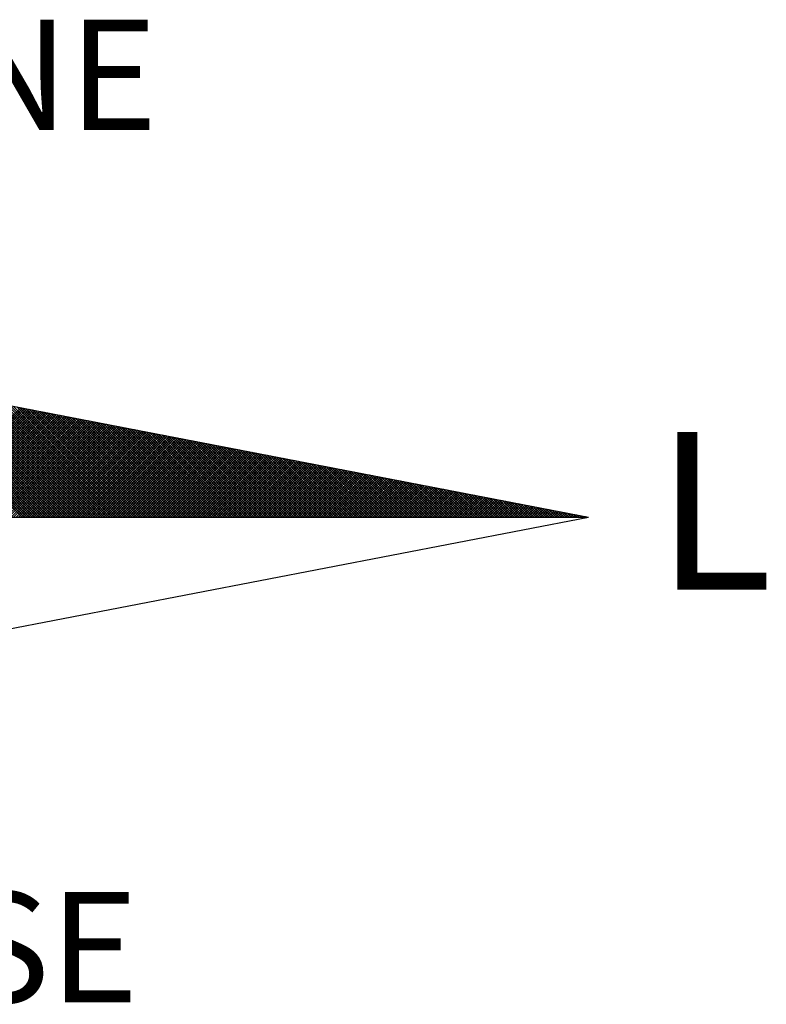
# Paper-space layout 'Layout1' of a CAD drawing. Extents: x 4 to 424, y 0 to 297.
# Drawn here: x 365 to 375, y 221 to 234 of the extents above; entities that cross this region are included whole.
import ezdxf

# ---------------------------------------------------------------- set-up
doc = ezdxf.new("R2010")
doc.units = 0
doc.header["$LTSCALE"] = 10
doc.header["$MEASUREMENT"] = 0
doc.layers.get('0').update_dxf_attribs({"linetype": 'CONTINUOUS'})
doc.layers.add('NORTE', color=7, linetype='CONTINUOUS')
doc.layers.add('T-DIM', color=1, linetype='CONTINUOUS')
doc.styles.add('ROMANT', font='romant', dxfattribs={"height": 0.2})

# ---------------------------------------------------------------- blocks, each defined once
blk = doc.blocks.new('*X43')
at = {"color": 0}
for p, q in [((182561.9992, 1662935.5052), (182561.0407, 1662936.4637)), ((182562.0169, 1662935.5052), (182561.0626, 1662936.4594)), ((182562.0345, 1662935.5052), (182561.0845, 1662936.4552)), ((182562.0522, 1662935.5052), (182561.1064, 1662936.451)), ((182562.0699, 1662935.5052), (182561.1283, 1662936.4468)), ((182562.0876, 1662935.5052), (182561.1502, 1662936.4425)), ((182562.1052, 1662935.5052), (182561.1721, 1662936.4383)), ((182562.1229, 1662935.5052), (182561.194, 1662936.4341)), ((182562.1406, 1662935.5052), (182561.2159, 1662936.4299)), ((182562.1583, 1662935.5052), (182561.2378, 1662936.4256)), ((182562.1759, 1662935.5052), (182561.2597, 1662936.4214)), ((182562.1936, 1662935.5052), (182561.2816, 1662936.4172)), ((182562.2113, 1662935.5052), (182561.3035, 1662936.4129)), ((182562.229, 1662935.5052), (182561.3255, 1662936.4087)), ((182562.2467, 1662935.5052), (182561.3474, 1662936.4045)), ((182562.2643, 1662935.5052), (182561.3693, 1662936.4003)), ((182562.282, 1662935.5052), (182561.3912, 1662936.396)), ((182562.2997, 1662935.5052), (182561.4131, 1662936.3918)), ((182562.3174, 1662935.5052), (182561.435, 1662936.3876)), ((182562.335, 1662935.5052), (182561.4569, 1662936.3834)), ((182562.3527, 1662935.5052), (182561.4788, 1662936.3791)), ((182562.3704, 1662935.5052), (182561.5007, 1662936.3749)), ((182562.3881, 1662935.5052), (182561.5226, 1662936.3707)), ((182562.4058, 1662935.5052), (182561.5445, 1662936.3665)), ((182562.4234, 1662935.5052), (182561.5664, 1662936.3622)), ((182562.4411, 1662935.5052), (182561.5883, 1662936.358)), ((182562.4588, 1662935.5052), (182561.6102, 1662936.3538)), ((182562.4765, 1662935.5052), (182561.6321, 1662936.3496)), ((182562.4941, 1662935.5052), (182561.654, 1662936.3453)), ((182562.5118, 1662935.5052), (182561.6759, 1662936.3411)), ((182562.5295, 1662935.5052), (182561.6978, 1662936.3369)), ((182562.5472, 1662935.5052), (182561.7197, 1662936.3326)), ((182562.5649, 1662935.5052), (182561.7416, 1662936.3284)), ((182561.214, 1662935.5052), (182561.9894, 1662936.2806)), ((182561.2317, 1662935.5052), (182562.0042, 1662936.2778)), ((182561.2494, 1662935.5052), (182562.0191, 1662936.2749)), ((182561.267, 1662935.5052), (182562.0339, 1662936.272)), ((182561.2847, 1662935.5052), (182562.0487, 1662936.2692)), ((182561.3024, 1662935.5052), (182562.0635, 1662936.2663)), ((182561.3201, 1662935.5052), (182562.0783, 1662936.2635)), ((182561.3377, 1662935.5052), (182562.0931, 1662936.2606)), ((182561.3554, 1662935.5052), (182562.108, 1662936.2577)), ((182561.3731, 1662935.5052), (182562.1228, 1662936.2549)), ((182562.5825, 1662935.5052), (182561.7635, 1662936.3242)), ((182562.6002, 1662935.5052), (182561.7854, 1662936.32)), ((182562.6179, 1662935.5052), (182561.8073, 1662936.3157)), ((182562.6356, 1662935.5052), (182561.8292, 1662936.3115)), ((182562.6532, 1662935.5052), (182561.8511, 1662936.3073)), ((182562.6709, 1662935.5052), (182561.8731, 1662936.3031)), ((182562.6886, 1662935.5052), (182561.895, 1662936.2988)), ((182562.7063, 1662935.5052), (182561.9169, 1662936.2946)), ((182562.724, 1662935.5052), (182561.9388, 1662936.2904)), ((182562.7416, 1662935.5052), (182561.9607, 1662936.2862)), ((182562.7593, 1662935.5052), (182561.9826, 1662936.2819)), ((182562.777, 1662935.5052), (182562.0045, 1662936.2777)), ((182562.7947, 1662935.5052), (182562.0264, 1662936.2735)), ((182562.8123, 1662935.5052), (182562.0483, 1662936.2693)), ((182562.83, 1662935.5052), (182562.0702, 1662936.265)), ((182562.8477, 1662935.5052), (182562.0921, 1662936.2608)), ((182562.8654, 1662935.5052), (182562.114, 1662936.2566)), ((182561.3908, 1662935.5052), (182562.1376, 1662936.252)), ((182561.4085, 1662935.5052), (182562.1524, 1662936.2492)), ((182561.4261, 1662935.5052), (182562.1672, 1662936.2463)), ((182561.4438, 1662935.5052), (182562.1821, 1662936.2434)), ((182561.4615, 1662935.5052), (182562.1969, 1662936.2406)), ((182561.4792, 1662935.5052), (182562.2117, 1662936.2377)), ((182561.4968, 1662935.5052), (182562.2265, 1662936.2349)), ((182561.5145, 1662935.5052), (182562.2413, 1662936.232)), ((182561.5322, 1662935.5052), (182562.2562, 1662936.2291)), ((182561.5499, 1662935.5052), (182562.271, 1662936.2263)), ((182561.5675, 1662935.5052), (182562.2858, 1662936.2234)), ((182561.5852, 1662935.5052), (182562.3006, 1662936.2206)), ((182561.6029, 1662935.5052), (182562.3154, 1662936.2177)), ((182561.6206, 1662935.5052), (182562.3302, 1662936.2149)), ((182561.6383, 1662935.5052), (182562.3451, 1662936.212)), ((182561.6559, 1662935.5052), (182562.3599, 1662936.2091)), ((182561.6736, 1662935.5052), (182562.3747, 1662936.2063)), ((182561.6913, 1662935.5052), (182562.3895, 1662936.2034)), ((182561.709, 1662935.5052), (182562.4043, 1662936.2006)), ((182561.7266, 1662935.5052), (182562.4192, 1662936.1977)), ((182561.7443, 1662935.5052), (182562.434, 1662936.1948)), ((182561.762, 1662935.5052), (182562.4488, 1662936.192)), ((182561.7797, 1662935.5052), (182562.4636, 1662936.1891)), ((182561.7974, 1662935.5052), (182562.4784, 1662936.1863)), ((182562.8831, 1662935.5052), (182562.1359, 1662936.2524)), ((182562.9007, 1662935.5052), (182562.1578, 1662936.2481)), ((182562.9184, 1662935.5052), (182562.1797, 1662936.2439)), ((182562.9361, 1662935.5052), (182562.2016, 1662936.2397)), ((182562.9538, 1662935.5052), (182562.2235, 1662936.2354)), ((182562.9714, 1662935.5052), (182562.2454, 1662936.2312)), ((182562.9891, 1662935.5052), (182562.2673, 1662936.227)), ((182563.0068, 1662935.5052), (182562.2892, 1662936.2228)), ((182563.0245, 1662935.5052), (182562.3111, 1662936.2185)), ((182563.0422, 1662935.5052), (182562.333, 1662936.2143)), ((182563.0598, 1662935.5052), (182562.3549, 1662936.2101)), ((182563.0775, 1662935.5052), (182562.3768, 1662936.2059)), ((182563.0952, 1662935.5052), (182562.3987, 1662936.2016)), ((182563.1129, 1662935.5052), (182562.4206, 1662936.1974)), ((182563.1305, 1662935.5052), (182562.4426, 1662936.1932)), ((182563.1482, 1662935.5052), (182562.4645, 1662936.189)), ((182561.815, 1662935.5052), (182562.4932, 1662936.1834)), ((182561.8327, 1662935.5052), (182562.5081, 1662936.1805)), ((182561.8504, 1662935.5052), (182562.5229, 1662936.1777)), ((182561.8681, 1662935.5052), (182562.5377, 1662936.1748)), ((182561.8857, 1662935.5052), (182562.5525, 1662936.172)), ((182561.9034, 1662935.5052), (182562.5673, 1662936.1691)), ((182561.9211, 1662935.5052), (182562.5822, 1662936.1662)), ((182561.9388, 1662935.5052), (182562.597, 1662936.1634)), ((182561.9565, 1662935.5052), (182562.6118, 1662936.1605)), ((182561.9741, 1662935.5052), (182562.6266, 1662936.1577)), ((182561.9918, 1662935.5052), (182562.6414, 1662936.1548)), ((182562.0095, 1662935.5052), (182562.6563, 1662936.152)), ((182562.0272, 1662935.5052), (182562.6711, 1662936.1491)), ((182562.0448, 1662935.5052), (182562.6859, 1662936.1462)), ((182562.0625, 1662935.5052), (182562.7007, 1662936.1434)), ((182562.0802, 1662935.5052), (182562.7155, 1662936.1405)), ((182562.0979, 1662935.5052), (182562.7303, 1662936.1377)), ((182562.1156, 1662935.5052), (182562.7452, 1662936.1348)), ((182562.1332, 1662935.5052), (182562.76, 1662936.1319)), ((182562.1509, 1662935.5052), (182562.7748, 1662936.1291)), ((182562.1686, 1662935.5052), (182562.7896, 1662936.1262)), ((182562.1863, 1662935.5052), (182562.8044, 1662936.1234)), ((182562.2039, 1662935.5052), (182562.8193, 1662936.1205)), ((182562.2216, 1662935.5052), (182562.8341, 1662936.1176)), ((182563.1659, 1662935.5052), (182562.4864, 1662936.1847)), ((182563.1836, 1662935.5052), (182562.5083, 1662936.1805)), ((182563.2013, 1662935.5052), (182562.5302, 1662936.1763)), ((182563.2189, 1662935.5052), (182562.5521, 1662936.1721)), ((182563.2366, 1662935.5052), (182562.574, 1662936.1678)), ((182563.2543, 1662935.5052), (182562.5959, 1662936.1636)), ((182563.272, 1662935.5052), (182562.6178, 1662936.1594)), ((182563.2896, 1662935.5052), (182562.6397, 1662936.1551)), ((182563.3073, 1662935.5052), (182562.6616, 1662936.1509)), ((182563.325, 1662935.5052), (182562.6835, 1662936.1467)), ((182563.3427, 1662935.5052), (182562.7054, 1662936.1425)), ((182563.3604, 1662935.5052), (182562.7273, 1662936.1382)), ((182563.378, 1662935.5052), (182562.7492, 1662936.134)), ((182563.3957, 1662935.5052), (182562.7711, 1662936.1298)), ((182563.4134, 1662935.5052), (182562.793, 1662936.1256)), ((182563.4311, 1662935.5052), (182562.8149, 1662936.1213)), ((182563.4487, 1662935.5052), (182562.8368, 1662936.1171)), ((182562.2393, 1662935.5052), (182562.8489, 1662936.1148)), ((182562.257, 1662935.5052), (182562.8637, 1662936.1119)), ((182562.2747, 1662935.5052), (182562.8785, 1662936.1091)), ((182562.2923, 1662935.5052), (182562.8933, 1662936.1062)), ((182562.31, 1662935.5052), (182562.9082, 1662936.1033)), ((182562.3277, 1662935.5052), (182562.923, 1662936.1005)), ((182562.3454, 1662935.5052), (182562.9378, 1662936.0976)), ((182562.363, 1662935.5052), (182562.9526, 1662936.0948)), ((182562.3807, 1662935.5052), (182562.9674, 1662936.0919)), ((182562.3984, 1662935.5052), (182562.9823, 1662936.0891)), ((182562.4161, 1662935.5052), (182562.9971, 1662936.0862)), ((182562.4338, 1662935.5052), (182563.0119, 1662936.0833)), ((182562.4514, 1662935.5052), (182563.0267, 1662936.0805)), ((182562.4691, 1662935.5052), (182563.0415, 1662936.0776)), ((182562.4868, 1662935.5052), (182563.0564, 1662936.0748)), ((182562.5045, 1662935.5052), (182563.0712, 1662936.0719)), ((182562.5221, 1662935.5052), (182563.086, 1662936.069)), ((182562.5398, 1662935.5052), (182563.1008, 1662936.0662)), ((182562.5575, 1662935.5052), (182563.1156, 1662936.0633)), ((182562.5752, 1662935.5052), (182563.1304, 1662936.0605)), ((182562.5929, 1662935.5052), (182563.1453, 1662936.0576)), ((182562.6105, 1662935.5052), (182563.1601, 1662936.0547)), ((182562.6282, 1662935.5052), (182563.1749, 1662936.0519)), ((182562.6459, 1662935.5052), (182563.1897, 1662936.049)), ((182562.6636, 1662935.5052), (182563.2045, 1662936.0462)), ((182563.4664, 1662935.5052), (182562.8587, 1662936.1129)), ((182563.4841, 1662935.5052), (182562.8806, 1662936.1087)), ((182563.5018, 1662935.5052), (182562.9025, 1662936.1044)), ((182563.5195, 1662935.5052), (182562.9244, 1662936.1002)), ((182563.5371, 1662935.5052), (182562.9463, 1662936.096)), ((182563.5548, 1662935.5052), (182562.9682, 1662936.0918)), ((182563.5725, 1662935.5052), (182562.9901, 1662936.0875)), ((182563.5902, 1662935.5052), (182563.0121, 1662936.0833)), ((182563.6078, 1662935.5052), (182563.034, 1662936.0791)), ((182563.6255, 1662935.5052), (182563.0559, 1662936.0749)), ((182563.6432, 1662935.5052), (182563.0778, 1662936.0706)), ((182563.6609, 1662935.5052), (182563.0997, 1662936.0664)), ((182563.6786, 1662935.5052), (182563.1216, 1662936.0622)), ((182563.6962, 1662935.5052), (182563.1435, 1662936.0579)), ((182563.7139, 1662935.5052), (182563.1654, 1662936.0537)), ((182563.7316, 1662935.5052), (182563.1873, 1662936.0495)), ((182562.6812, 1662935.5052), (182563.2194, 1662936.0433)), ((182562.6989, 1662935.5052), (182563.2342, 1662936.0404)), ((182562.7166, 1662935.5052), (182563.249, 1662936.0376)), ((182562.7343, 1662935.5052), (182563.2638, 1662936.0347)), ((182562.752, 1662935.5052), (182563.2786, 1662936.0319)), ((182562.7696, 1662935.5052), (182563.2934, 1662936.029)), ((182562.7873, 1662935.5052), (182563.3083, 1662936.0262)), ((182562.805, 1662935.5052), (182563.3231, 1662936.0233)), ((182562.8227, 1662935.5052), (182563.3379, 1662936.0204)), ((182562.8403, 1662935.5052), (182563.3527, 1662936.0176)), ((182562.858, 1662935.5052), (182563.3675, 1662936.0147)), ((182562.8757, 1662935.5052), (182563.3824, 1662936.0119)), ((182562.8934, 1662935.5052), (182563.3972, 1662936.009)), ((182562.9111, 1662935.5052), (182563.412, 1662936.0061)), ((182562.9287, 1662935.5052), (182563.4268, 1662936.0033)), ((182562.9464, 1662935.5052), (182563.4416, 1662936.0004)), ((182562.9641, 1662935.5052), (182563.4565, 1662935.9976)), ((182562.9818, 1662935.5052), (182563.4713, 1662935.9947)), ((182562.9994, 1662935.5052), (182563.4861, 1662935.9918)), ((182563.0171, 1662935.5052), (182563.5009, 1662935.989)), ((182563.0348, 1662935.5052), (182563.5157, 1662935.9861)), ((182563.0525, 1662935.5052), (182563.5305, 1662935.9833)), ((182563.0702, 1662935.5052), (182563.5454, 1662935.9804)), ((182563.0878, 1662935.5052), (182563.5602, 1662935.9775)), ((182563.7493, 1662935.5052), (182563.2092, 1662936.0453)), ((182563.7669, 1662935.5052), (182563.2311, 1662936.041)), ((182563.7846, 1662935.5052), (182563.253, 1662936.0368)), ((182563.8023, 1662935.5052), (182563.2749, 1662936.0326)), ((182563.82, 1662935.5052), (182563.2968, 1662936.0284)), ((182563.8377, 1662935.5052), (182563.3187, 1662936.0241)), ((182563.8553, 1662935.5052), (182563.3406, 1662936.0199)), ((182563.873, 1662935.5052), (182563.3625, 1662936.0157)), ((182563.8907, 1662935.5052), (182563.3844, 1662936.0115)), ((182563.9084, 1662935.5052), (182563.4063, 1662936.0072)), ((182563.926, 1662935.5052), (182563.4282, 1662936.003)), ((182563.9437, 1662935.5052), (182563.4501, 1662935.9988)), ((182563.9614, 1662935.5052), (182563.472, 1662935.9946)), ((182563.9791, 1662935.5052), (182563.4939, 1662935.9903)), ((182563.9967, 1662935.5052), (182563.5158, 1662935.9861)), ((182564.0144, 1662935.5052), (182563.5377, 1662935.9819)), ((182564.0321, 1662935.5052), (182563.5597, 1662935.9776)), ((182563.1055, 1662935.5052), (182563.575, 1662935.9747)), ((182563.1232, 1662935.5052), (182563.5898, 1662935.9718)), ((182563.1409, 1662935.5052), (182563.6046, 1662935.969)), ((182563.1585, 1662935.5052), (182563.6195, 1662935.9661)), ((182563.1762, 1662935.5052), (182563.6343, 1662935.9632)), ((182563.1939, 1662935.5052), (182563.6491, 1662935.9604)), ((182563.2116, 1662935.5052), (182563.6639, 1662935.9575)), ((182563.2293, 1662935.5052), (182563.6787, 1662935.9547)), ((182563.2469, 1662935.5052), (182563.6935, 1662935.9518)), ((182563.2646, 1662935.5052), (182563.7084, 1662935.949)), ((182563.2823, 1662935.5052), (182563.7232, 1662935.9461)), ((182563.3, 1662935.5052), (182563.738, 1662935.9432)), ((182563.3176, 1662935.5052), (182563.7528, 1662935.9404)), ((182563.3353, 1662935.5052), (182563.7676, 1662935.9375)), ((182563.353, 1662935.5052), (182563.7825, 1662935.9347)), ((182563.3707, 1662935.5052), (182563.7973, 1662935.9318)), ((182563.3883, 1662935.5052), (182563.8121, 1662935.9289)), ((182563.406, 1662935.5052), (182563.8269, 1662935.9261)), ((182563.4237, 1662935.5052), (182563.8417, 1662935.9232)), ((182563.4414, 1662935.5052), (182563.8566, 1662935.9204)), ((182563.4591, 1662935.5052), (182563.8714, 1662935.9175)), ((182563.4767, 1662935.5052), (182563.8862, 1662935.9146)), ((182563.4944, 1662935.5052), (182563.901, 1662935.9118)), ((182563.5121, 1662935.5052), (182563.9158, 1662935.9089)), ((182564.0498, 1662935.5052), (182563.5816, 1662935.9734)), ((182564.0675, 1662935.5052), (182563.6035, 1662935.9692)), ((182564.0851, 1662935.5052), (182563.6254, 1662935.965)), ((182564.1028, 1662935.5052), (182563.6473, 1662935.9607)), ((182564.1205, 1662935.5052), (182563.6692, 1662935.9565)), ((182564.1382, 1662935.5052), (182563.6911, 1662935.9523)), ((182564.1558, 1662935.5052), (182563.713, 1662935.9481)), ((182564.1735, 1662935.5052), (182563.7349, 1662935.9438)), ((182564.1912, 1662935.5052), (182563.7568, 1662935.9396)), ((182564.2089, 1662935.5052), (182563.7787, 1662935.9354)), ((182564.2266, 1662935.5052), (182563.8006, 1662935.9312)), ((182564.2442, 1662935.5052), (182563.8225, 1662935.9269)), ((182564.2619, 1662935.5052), (182563.8444, 1662935.9227)), ((182564.2796, 1662935.5052), (182563.8663, 1662935.9185)), ((182564.2973, 1662935.5052), (182563.8882, 1662935.9143)), ((182564.3149, 1662935.5052), (182563.9101, 1662935.91)), ((182563.5298, 1662935.5052), (182563.9306, 1662935.9061)), ((182563.5474, 1662935.5052), (182563.9455, 1662935.9032)), ((182563.5651, 1662935.5052), (182563.9603, 1662935.9003)), ((182563.5828, 1662935.5052), (182563.9751, 1662935.8975)), ((182563.6005, 1662935.5052), (182563.9899, 1662935.8946)), ((182563.6182, 1662935.5052), (182564.0047, 1662935.8918)), ((182563.6358, 1662935.5052), (182564.0196, 1662935.8889)), ((182563.6535, 1662935.5052), (182564.0344, 1662935.8861)), ((182563.6712, 1662935.5052), (182564.0492, 1662935.8832)), ((182563.6889, 1662935.5052), (182564.064, 1662935.8803)), ((182563.7065, 1662935.5052), (182564.0788, 1662935.8775)), ((182563.7242, 1662935.5052), (182564.0936, 1662935.8746)), ((182563.7419, 1662935.5052), (182564.1085, 1662935.8718)), ((182563.7596, 1662935.5052), (182564.1233, 1662935.8689)), ((182563.7773, 1662935.5052), (182564.1381, 1662935.866)), ((182563.7949, 1662935.5052), (182564.1529, 1662935.8632)), ((182563.8126, 1662935.5052), (182564.1677, 1662935.8603)), ((182563.8303, 1662935.5052), (182564.1826, 1662935.8575)), ((182563.848, 1662935.5052), (182564.1974, 1662935.8546)), ((182563.8656, 1662935.5052), (182564.2122, 1662935.8517)), ((182563.8833, 1662935.5052), (182564.227, 1662935.8489)), ((182563.901, 1662935.5052), (182564.2418, 1662935.846)), ((182563.9187, 1662935.5052), (182564.2567, 1662935.8432)), ((182564.3326, 1662935.5052), (182563.932, 1662935.9058)), ((182563.9364, 1662935.5052), (182564.2715, 1662935.8403)), ((182564.3503, 1662935.5052), (182563.9539, 1662935.9016)), ((182563.954, 1662935.5052), (182564.2863, 1662935.8374)), ((182564.368, 1662935.5052), (182563.9758, 1662935.8973)), ((182564.3857, 1662935.5052), (182563.9977, 1662935.8931)), ((182564.4033, 1662935.5052), (182564.0196, 1662935.8889)), ((182564.421, 1662935.5052), (182564.0415, 1662935.8847)), ((182564.4387, 1662935.5052), (182564.0634, 1662935.8804)), ((182564.4564, 1662935.5052), (182564.0853, 1662935.8762)), ((182564.474, 1662935.5052), (182564.1072, 1662935.872)), ((182564.4917, 1662935.5052), (182564.1292, 1662935.8678)), ((182564.5094, 1662935.5052), (182564.1511, 1662935.8635)), ((182564.5271, 1662935.5052), (182564.173, 1662935.8593)), ((182564.5448, 1662935.5052), (182564.1949, 1662935.8551)), ((182564.5624, 1662935.5052), (182564.2168, 1662935.8509)), ((182564.5801, 1662935.5052), (182564.2387, 1662935.8466)), ((182564.5978, 1662935.5052), (182564.2606, 1662935.8424)), ((182564.6155, 1662935.5052), (182564.2825, 1662935.8382)), ((182563.9717, 1662935.5052), (182564.3011, 1662935.8346)), ((182563.9894, 1662935.5052), (182564.3159, 1662935.8317)), ((182564.0071, 1662935.5052), (182564.3307, 1662935.8289)), ((182564.0247, 1662935.5052), (182564.3456, 1662935.826)), ((182564.0424, 1662935.5052), (182564.3604, 1662935.8232)), ((182564.0601, 1662935.5052), (182564.3752, 1662935.8203)), ((182564.0778, 1662935.5052), (182564.39, 1662935.8174)), ((182564.0955, 1662935.5052), (182564.4048, 1662935.8146)), ((182564.1131, 1662935.5052), (182564.4197, 1662935.8117)), ((182564.1308, 1662935.5052), (182564.4345, 1662935.8089)), ((182564.1485, 1662935.5052), (182564.4493, 1662935.806)), ((182564.1662, 1662935.5052), (182564.4641, 1662935.8031)), ((182564.1838, 1662935.5052), (182564.4789, 1662935.8003)), ((182564.2015, 1662935.5052), (182564.4937, 1662935.7974)), ((182564.2192, 1662935.5052), (182564.5086, 1662935.7946)), ((182564.2369, 1662935.5052), (182564.5234, 1662935.7917)), ((182564.2546, 1662935.5052), (182564.5382, 1662935.7888)), ((182564.2722, 1662935.5052), (182564.553, 1662935.786)), ((182564.2899, 1662935.5052), (182564.5678, 1662935.7831)), ((182564.6331, 1662935.5052), (182564.3044, 1662935.834)), ((182564.3076, 1662935.5052), (182564.5827, 1662935.7803)), ((182564.3253, 1662935.5052), (182564.5975, 1662935.7774)), ((182564.6508, 1662935.5052), (182564.3263, 1662935.8297)), ((182564.3429, 1662935.5052), (182564.6123, 1662935.7745)), ((182564.6685, 1662935.5052), (182564.3482, 1662935.8255)), ((182564.3606, 1662935.5052), (182564.6271, 1662935.7717)), ((182564.6862, 1662935.5052), (182564.3701, 1662935.8213)), ((182564.3783, 1662935.5052), (182564.6419, 1662935.7688)), ((182564.7039, 1662935.5052), (182564.392, 1662935.8171)), ((182564.7215, 1662935.5052), (182564.4139, 1662935.8128)), ((182564.7392, 1662935.5052), (182564.4358, 1662935.8086)), ((182564.7569, 1662935.5052), (182564.4577, 1662935.8044)), ((182564.7746, 1662935.5052), (182564.4796, 1662935.8001)), ((182564.7922, 1662935.5052), (182564.5015, 1662935.7959)), ((182564.8099, 1662935.5052), (182564.5234, 1662935.7917)), ((182564.8276, 1662935.5052), (182564.5453, 1662935.7875)), ((182564.8453, 1662935.5052), (182564.5672, 1662935.7832)), ((182564.863, 1662935.5052), (182564.5891, 1662935.779)), ((182564.8806, 1662935.5052), (182564.611, 1662935.7748)), ((182564.8983, 1662935.5052), (182564.6329, 1662935.7706)), ((182564.396, 1662935.5052), (182564.6568, 1662935.766)), ((182564.4137, 1662935.5052), (182564.6716, 1662935.7631)), ((182564.4313, 1662935.5052), (182564.6864, 1662935.7602)), ((182564.449, 1662935.5052), (182564.7012, 1662935.7574)), ((182564.4667, 1662935.5052), (182564.716, 1662935.7545)), ((182564.4844, 1662935.5052), (182564.7308, 1662935.7517)), ((182564.502, 1662935.5052), (182564.7457, 1662935.7488)), ((182564.5197, 1662935.5052), (182564.7605, 1662935.746)), ((182564.5374, 1662935.5052), (182564.7753, 1662935.7431)), ((182564.5551, 1662935.5052), (182564.7901, 1662935.7402)), ((182564.5728, 1662935.5052), (182564.8049, 1662935.7374)), ((182564.5904, 1662935.5052), (182564.8198, 1662935.7345)), ((182564.6081, 1662935.5052), (182564.8346, 1662935.7317)), ((182564.6258, 1662935.5052), (182564.8494, 1662935.7288)), ((182564.6435, 1662935.5052), (182564.8642, 1662935.7259)), ((182564.916, 1662935.5052), (182564.6548, 1662935.7663)), ((182564.6611, 1662935.5052), (182564.879, 1662935.7231)), ((182564.9337, 1662935.5052), (182564.6767, 1662935.7621)), ((182564.6788, 1662935.5052), (182564.8938, 1662935.7202)), ((182564.6965, 1662935.5052), (182564.9087, 1662935.7174)), ((182564.9513, 1662935.5052), (182564.6987, 1662935.7579)), ((182564.7142, 1662935.5052), (182564.9235, 1662935.7145)), ((182564.969, 1662935.5052), (182564.7206, 1662935.7537)), ((182564.7319, 1662935.5052), (182564.9383, 1662935.7116)), ((182564.9867, 1662935.5052), (182564.7425, 1662935.7494)), ((182564.7495, 1662935.5052), (182564.9531, 1662935.7088)), ((182565.0044, 1662935.5052), (182564.7644, 1662935.7452)), ((182564.7672, 1662935.5052), (182564.9679, 1662935.7059)), ((182564.7849, 1662935.5052), (182564.9828, 1662935.7031)), ((182565.0221, 1662935.5052), (182564.7863, 1662935.741)), ((182564.8026, 1662935.5052), (182564.9976, 1662935.7002)), ((182565.0397, 1662935.5052), (182564.8082, 1662935.7368)), ((182564.8202, 1662935.5052), (182565.0124, 1662935.6973)), ((182565.0574, 1662935.5052), (182564.8301, 1662935.7325)), ((182565.0751, 1662935.5052), (182564.852, 1662935.7283)), ((182565.0928, 1662935.5052), (182564.8739, 1662935.7241)), ((182565.1104, 1662935.5052), (182564.8958, 1662935.7198)), ((182565.1281, 1662935.5052), (182564.9177, 1662935.7156)), ((182565.1458, 1662935.5052), (182564.9396, 1662935.7114)), ((182565.1635, 1662935.5052), (182564.9615, 1662935.7072)), ((182565.1812, 1662935.5052), (182564.9834, 1662935.7029)), ((182565.1988, 1662935.5052), (182565.0053, 1662935.6987)), ((182564.8379, 1662935.5052), (182565.0272, 1662935.6945)), ((182564.8556, 1662935.5052), (182565.042, 1662935.6916)), ((182564.8733, 1662935.5052), (182565.0569, 1662935.6888)), ((182564.891, 1662935.5052), (182565.0717, 1662935.6859)), ((182564.9086, 1662935.5052), (182565.0865, 1662935.6831)), ((182564.9263, 1662935.5052), (182565.1013, 1662935.6802)), ((182564.944, 1662935.5052), (182565.1161, 1662935.6773)), ((182564.9617, 1662935.5052), (182565.1309, 1662935.6745)), ((182564.9793, 1662935.5052), (182565.1458, 1662935.6716)), ((182564.997, 1662935.5052), (182565.1606, 1662935.6688)), ((182565.0147, 1662935.5052), (182565.1754, 1662935.6659)), ((182565.2165, 1662935.5052), (182565.0272, 1662935.6945)), ((182565.0324, 1662935.5052), (182565.1902, 1662935.663)), ((182565.2342, 1662935.5052), (182565.0491, 1662935.6903)), ((182565.0501, 1662935.5052), (182565.205, 1662935.6602)), ((182565.0677, 1662935.5052), (182565.2199, 1662935.6573)), ((182565.2519, 1662935.5052), (182565.071, 1662935.686)), ((182565.0854, 1662935.5052), (182565.2347, 1662935.6545)), ((182565.2695, 1662935.5052), (182565.0929, 1662935.6818)), ((182565.1031, 1662935.5052), (182565.2495, 1662935.6516)), ((182565.2872, 1662935.5052), (182565.1148, 1662935.6776)), ((182565.1208, 1662935.5052), (182565.2643, 1662935.6487)), ((182565.3049, 1662935.5052), (182565.1367, 1662935.6734)), ((182565.1384, 1662935.5052), (182565.2791, 1662935.6459)), ((182565.1561, 1662935.5052), (182565.2939, 1662935.643)), ((182565.3226, 1662935.5052), (182565.1586, 1662935.6691)), ((182565.1738, 1662935.5052), (182565.3088, 1662935.6402)), ((182565.3403, 1662935.5052), (182565.1805, 1662935.6649)), ((182565.1915, 1662935.5052), (182565.3236, 1662935.6373)), ((182565.3579, 1662935.5052), (182565.2024, 1662935.6607)), ((182565.2091, 1662935.5052), (182565.3384, 1662935.6344)), ((182565.3756, 1662935.5052), (182565.2243, 1662935.6565)), ((182565.2268, 1662935.5052), (182565.3532, 1662935.6316)), ((182565.2445, 1662935.5052), (182565.368, 1662935.6287)), ((182565.3933, 1662935.5052), (182565.2463, 1662935.6522)), ((182565.411, 1662935.5052), (182565.2682, 1662935.648)), ((182565.4286, 1662935.5052), (182565.2901, 1662935.6438)), ((182565.4463, 1662935.5052), (182565.312, 1662935.6395)), ((182565.464, 1662935.5052), (182565.3339, 1662935.6353)), ((182565.4817, 1662935.5052), (182565.3558, 1662935.6311)), ((182565.2622, 1662935.5052), (182565.3829, 1662935.6259)), ((182565.2799, 1662935.5052), (182565.3977, 1662935.623)), ((182565.2975, 1662935.5052), (182565.4125, 1662935.6202)), ((182565.3152, 1662935.5052), (182565.4273, 1662935.6173)), ((182565.3329, 1662935.5052), (182565.4421, 1662935.6144)), ((182565.3506, 1662935.5052), (182565.457, 1662935.6116)), ((182565.3682, 1662935.5052), (182565.4718, 1662935.6087)), ((182565.4994, 1662935.5052), (182565.3777, 1662935.6269)), ((182565.3859, 1662935.5052), (182565.4866, 1662935.6059)), ((182565.517, 1662935.5052), (182565.3996, 1662935.6226)), ((182565.4036, 1662935.5052), (182565.5014, 1662935.603)), ((182565.4213, 1662935.5052), (182565.5162, 1662935.6001)), ((182565.5347, 1662935.5052), (182565.4215, 1662935.6184)), ((182565.439, 1662935.5052), (182565.531, 1662935.5973)), ((182565.5524, 1662935.5052), (182565.4434, 1662935.6142)), ((182565.4566, 1662935.5052), (182565.5459, 1662935.5944)), ((182565.5701, 1662935.5052), (182565.4653, 1662935.61)), ((182565.4743, 1662935.5052), (182565.5607, 1662935.5916)), ((182565.5877, 1662935.5052), (182565.4872, 1662935.6057)), ((182565.492, 1662935.5052), (182565.5755, 1662935.5887)), ((182565.6054, 1662935.5052), (182565.5091, 1662935.6015)), ((182565.5097, 1662935.5052), (182565.5903, 1662935.5858)), ((182565.5273, 1662935.5052), (182565.6051, 1662935.583)), ((182565.6231, 1662935.5052), (182565.531, 1662935.5973)), ((182565.545, 1662935.5052), (182565.62, 1662935.5801)), ((182565.6408, 1662935.5052), (182565.5529, 1662935.5931)), ((182565.5627, 1662935.5052), (182565.6348, 1662935.5773)), ((182565.6585, 1662935.5052), (182565.5748, 1662935.5888)), ((182565.5804, 1662935.5052), (182565.6496, 1662935.5744)), ((182565.6761, 1662935.5052), (182565.5967, 1662935.5846)), ((182565.5981, 1662935.5052), (182565.6644, 1662935.5715)), ((182565.6157, 1662935.5052), (182565.6792, 1662935.5687)), ((182565.6938, 1662935.5052), (182565.6186, 1662935.5804)), ((182565.6334, 1662935.5052), (182565.694, 1662935.5658)), ((182565.7115, 1662935.5052), (182565.6405, 1662935.5762)), ((182565.6511, 1662935.5052), (182565.7089, 1662935.563)), ((182565.7292, 1662935.5052), (182565.6624, 1662935.5719)), ((182565.6688, 1662935.5052), (182565.7237, 1662935.5601)), ((182565.7468, 1662935.5052), (182565.6843, 1662935.5677)), ((182565.7645, 1662935.5052), (182565.7062, 1662935.5635)), ((182565.7822, 1662935.5052), (182565.7281, 1662935.5593)), ((182565.6864, 1662935.5052), (182565.7385, 1662935.5573)), ((182565.7041, 1662935.5052), (182565.7533, 1662935.5544)), ((182565.7218, 1662935.5052), (182565.7681, 1662935.5515)), ((182565.7395, 1662935.5052), (182565.783, 1662935.5487)), ((182565.7999, 1662935.5052), (182565.75, 1662935.555)), ((182565.7572, 1662935.5052), (182565.7978, 1662935.5458)), ((182565.8175, 1662935.5052), (182565.7719, 1662935.5508)), ((182565.7748, 1662935.5052), (182565.8126, 1662935.543)), ((182565.7925, 1662935.5052), (182565.8274, 1662935.5401)), ((182565.8352, 1662935.5052), (182565.7938, 1662935.5466)), ((182565.8102, 1662935.5052), (182565.8422, 1662935.5372)), ((182565.8529, 1662935.5052), (182565.8158, 1662935.5423)), ((182565.8279, 1662935.5052), (182565.8571, 1662935.5344)), ((182565.8706, 1662935.5052), (182565.8377, 1662935.5381)), ((182565.8455, 1662935.5052), (182565.8719, 1662935.5315)), ((182565.8883, 1662935.5052), (182565.8596, 1662935.5339)), ((182565.8632, 1662935.5052), (182565.8867, 1662935.5287)), ((182565.8809, 1662935.5052), (182565.9015, 1662935.5258)), ((182565.9059, 1662935.5052), (182565.8815, 1662935.5297)), ((182565.8986, 1662935.5052), (182565.9163, 1662935.5229)), ((182565.9236, 1662935.5052), (182565.9034, 1662935.5254)), ((182565.9163, 1662935.5052), (182565.9311, 1662935.5201)), ((182565.9413, 1662935.5052), (182565.9253, 1662935.5212)), ((182565.9339, 1662935.5052), (182565.946, 1662935.5172)), ((182565.959, 1662935.5052), (182565.9472, 1662935.517)), ((182565.9516, 1662935.5052), (182565.9608, 1662935.5144)), ((182565.9766, 1662935.5052), (182565.9691, 1662935.5128)), ((182565.9693, 1662935.5052), (182565.9756, 1662935.5115)), ((182565.987, 1662935.5052), (182565.9904, 1662935.5086)), ((182565.9943, 1662935.5052), (182565.991, 1662935.5085)), ((182566.0046, 1662935.5052), (182566.0052, 1662935.5058))]:
    blk.add_line(p, q, dxfattribs=at)
blk = doc.blocks.new('NORTEGEO')
at = {"layer": 'NORTE', "color": 7}
for p in [(1.0785, 1.0785), (-6.6682, 0), (1.0785, -1.0785)]:
    blk.add_line(p, (6.6682, 0), dxfattribs=at)
at = {"layer": 'NORTE'}
blk.add_blockref('*X43', (-182559.3401, -1662935.5052), dxfattribs=at)
at = {"layer": 'NORTE', "color": 7, "style": 'ROMANT'}
for s, height, p in [('NE', 0.78147, (2.2196, 2.7415)), ('L', 1.1164, (7.1456, -0.512)), ('SE', 0.78147, (2.2196, -3.4353))]:
    blk.add_text(s, height=height, dxfattribs=at).set_placement(p)
blk = doc.blocks.new('A3_Selo_UPV_paisagi')
at = {"layer": 'NORTE', "ltscale": 0.75, "xscale": 1.790037972852588, "yscale": 1.790037972852588, "zscale": 1.790037972954514}
blk.add_blockref('NORTEGEO', (356.775, 227.251), dxfattribs=at)

psp = doc.layouts.get("Layout1")

# ---------------------------------------------------------------- block references
at = {"layer": 'T-DIM', "linetype": 'Continuous'}
psp.add_blockref('A3_Selo_UPV_paisagi', (3.579, 0.364), dxfattribs=at)

doc.saveas('drawing.dxf')
